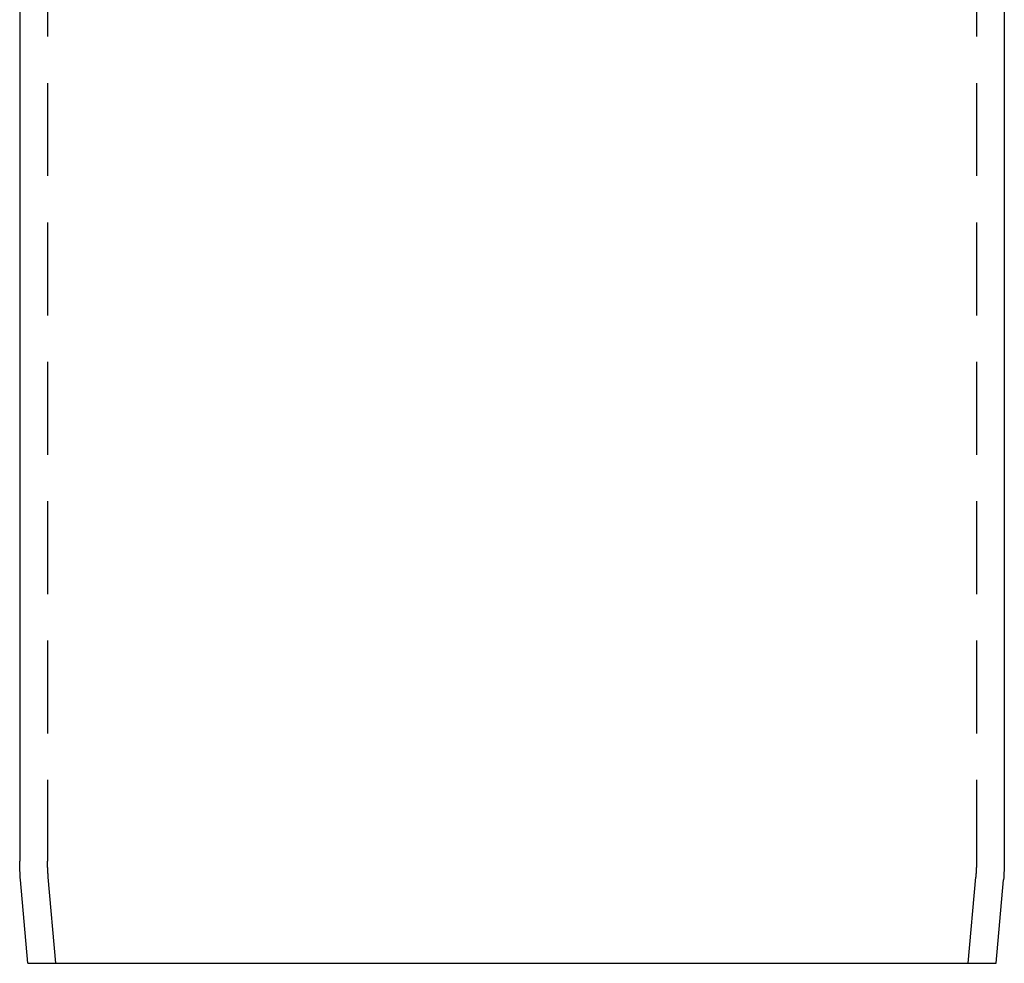
# Model space of a CAD drawing. Extents: x 747 to 814, y 162 to 448.
# Drawn here: x 755 to 808, y 260 to 310 of the extents above; entities that cross this region are included whole.
import ezdxf

# ---------------------------------------------------------------- set-up
doc = ezdxf.new("R2010")
doc.units = 0
doc.header["$LTSCALE"] = 20
doc.linetypes.add('VERDECKT', pattern=[0.375, 0.25, -0.125])
doc.layers.get('0').update_dxf_attribs({"linetype": 'CONTINUOUS'})

# ---------------------------------------------------------------- blocks, each defined once
blk = doc.blocks.new('A$C04C63E01')
at = {"color": 1, "linetype": 'VERDECKT', "extrusion": (0, 1, -2e-16)}
for p, q in [((756.989018, 50.872699), (756.989018, -88.497873)), ((806.989018, 50.872699), (806.989018, -88.497873)), ((757.432191, -93.999974), (757.027071, -89.36943)), ((806.545845, -93.999974), (806.950965, -89.36943))]:
    blk.add_line(p, q, dxfattribs=at)
at = {"color": 3, "linetype": 'CONTINUOUS', "extrusion": (0, 1, -2e-16)}
for p, q in [((755.489018, -16.93749), (755.489018, -88.497873)), ((808.489018, -16.938147), (808.489018, -88.497873)), ((755.926461, -93.999974), (755.532779, -89.500164)), ((808.051575, -93.999974), (808.445257, -89.500164)), ((755.926461, -93.999974), (808.051575, -93.999974))]:
    blk.add_line(p, q, dxfattribs=at)
at = {"color": 3, "linetype": 'CONTINUOUS', "extrusion": (0, -2e-16, -1)}
for centre, start, end in [((-766.989018, -88.497873), 355, 360), ((-796.989018, -88.497873), 180, 185)]:
    blk.add_arc(centre, 11.5, start, end, dxfattribs=at)
at = {"color": 1, "linetype": 'VERDECKT', "extrusion": (0, -2e-16, -1)}
for centre, start, end in [((-766.989018, -88.497873), 355, 0), ((-796.989018, -88.497873), 180, 185)]:
    blk.add_arc(centre, 10, start, end, dxfattribs=at)

msp = doc.modelspace()

# ---------------------------------------------------------------- block references
msp.add_blockref('A$C04C63E01', (0, 353.527, -94))

doc.saveas('drawing.dxf')
